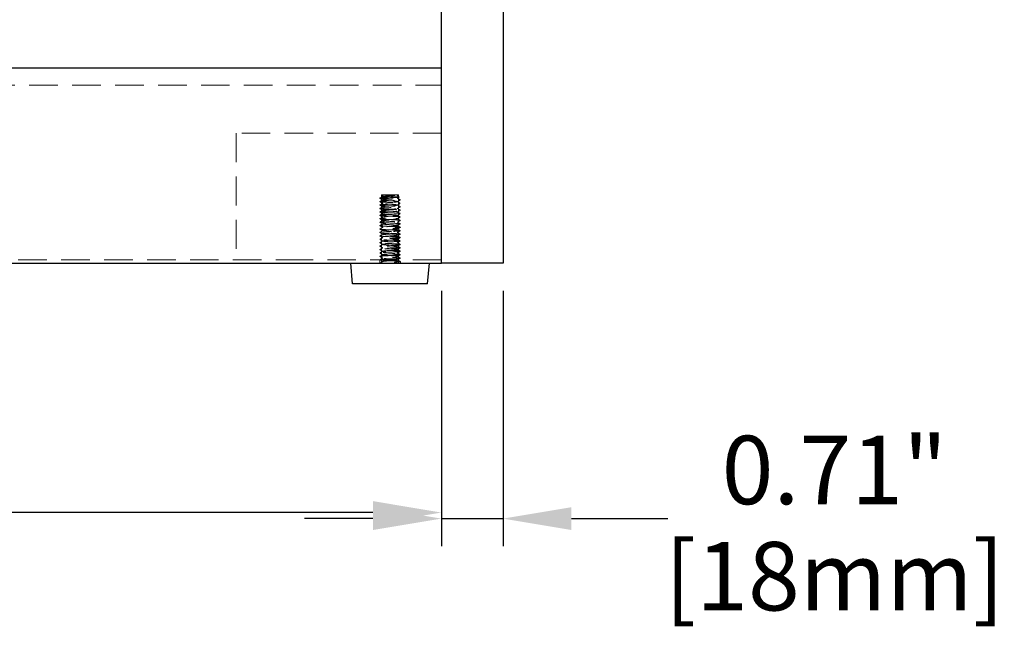
# Model space of a CAD drawing. Units: inches. Extents: x 31918 to 35049, y 55416 to 57635.
# Drawn here: x 32844 to 33132, y 55663 to 55840 of the extents above; entities that cross this region are included whole.
import ezdxf

# ---------------------------------------------------------------- set-up
doc = ezdxf.new("R2010")
doc.units = ezdxf.units.IN
doc.header["$LTSCALE"] = 5
doc.header["$MEASUREMENT"] = 0
doc.header["$PDMODE"] = 3
doc.linetypes.add('HIDDEN2', pattern=[4.7625, 3.175, -1.5875])
doc.layers.add('Net Dim', color=5, linetype='Continuous', lineweight=18)
doc.layers.add('Net Thay', color=7, linetype='Continuous', lineweight=25)
doc.layers.add('Net Hidden', color=7, linetype='HIDDEN2', lineweight=18, true_color=0x0080ff)
doc.styles.add('NDC_STD', font='arial.ttf')
doc.dimstyles.new('NDC_10 (in-mm)', dxfattribs={"dimscale": 8, "dimtxt": 2.5, "dimasz": 2.5, "dimexe": 1, "dimexo": 1, "dimgap": 0.5, "dimtad": 0, "dimlfac": 0.03937, "dimzin": 9, "dimdsep": 46, "dimtxsty": 'NDC_STD', "dimcen": 0, "dimclrt": 256, "dimadec": 0, "dimazin": 0, "dimtfac": 1, "dimtmove": 0, "dimatfit": 3, "dimfxl": 0, "dimfrac": 2, "dimtolj": 1, "dimtzin": 0, "dimarcsym": 0})

# ---------------------------------------------------------------- blocks, each defined once
blk = doc.blocks.new('*D57')
at = {"layer": 'Defpoints', "color": 0, "transparency": 16777216}
for p in [(32144.51, 55768.6), (32967.51, 55768.6), (32967.51, 55695.83)]:
    blk.add_point(p, dxfattribs=at)
at = {"layer": 'Net Dim', "color": 0, "lineweight": -2, "transparency": 16777216}
for p, q in [((32144.51, 55760.6), (32144.51, 55687.83)), ((32967.51, 55760.6), (32967.51, 55687.83)), ((32164.51, 55695.83), (32499.52, 55695.83)), ((32947.51, 55695.83), (32612.5, 55695.83))]:
    blk.add_line(p, q, dxfattribs=at)
at = {"layer": 'Net Dim', "color": 0, "transparency": 16777216}
for points in [[(32164.51, 55699.17), (32164.51, 55692.5), (32144.51, 55695.83)], [(32947.51, 55699.17), (32947.51, 55692.5), (32967.51, 55695.83)]]:
    blk.add_solid(points, dxfattribs=at)
at = {"layer": 'Net Dim', "transparency": 16777216, "char_height": 20, "attachment_point": 5, "style": 'NDC_STD'}
for s, insert in [('\\A1;32.4"', (32556.01, 55710.05)), ('\\A1;[823mm]', (32556.01, 55679.02))]:
    blk.add_mtext(s, dxfattribs=dict(at, insert=insert))
blk = doc.blocks.new('*D58')
at = {"layer": 'Defpoints', "color": 0, "transparency": 16777216}
for p in [(32967.51, 55768.6), (32985.51, 55768.6), (32985.51, 55694.06)]:
    blk.add_point(p, dxfattribs=at)
at = {"layer": 'Net Dim', "color": 0, "lineweight": -2, "transparency": 16777216}
for p, q in [((32967.51, 55760.6), (32967.51, 55686.06)), ((32985.51, 55760.6), (32985.51, 55686.06)), ((32947.51, 55694.06), (32927.51, 55694.06)), ((32967.51, 55694.06), (32985.51, 55694.06)), ((33005.51, 55694.06), (33033.66, 55694.06))]:
    blk.add_line(p, q, dxfattribs=at)
at = {"layer": 'Net Dim', "color": 0, "transparency": 16777216}
for points in [[(32947.51, 55697.4), (32947.51, 55690.73), (32967.51, 55694.06)], [(33005.51, 55697.4), (33005.51, 55690.73), (32985.51, 55694.06)]]:
    blk.add_solid(points, dxfattribs=at)
at = {"layer": 'Net Dim', "transparency": 16777216, "char_height": 20, "attachment_point": 5, "style": 'NDC_STD'}
for s, insert in [('\\A1;0.71"', (33082.38, 55708.27)), ('\\A1;[18mm]', (33082.38, 55677.24))]:
    blk.add_mtext(s, dxfattribs=dict(at, insert=insert))

msp = doc.modelspace()

# ---------------------------------------------------------------- linework, layer by layer
at = {"layer": 'Net Hidden', "ltscale": 0.526855}
msp.add_line((32144.51, 55820.651), (32967.51, 55820.651), dxfattribs=at)
at = {"layer": 'Net Hidden', "ltscale": 0.524934}
for p, q in [((32967.51, 55806.651), (32907.51, 55806.651)), ((32950.01, 55768.651), (32950.01, 55788.651)), ((32955.01, 55768.651), (32955.01, 55788.651)), ((32967.51, 55769.651), (32927.51, 55769.651))]:
    msp.add_line(p, q, dxfattribs=at)
at = {"layer": 'Net Hidden', "ltscale": 0.531933}
msp.add_line((32907.51, 55806.651), (32907.51, 55768.651), dxfattribs=at)
at = {"layer": 'Net Hidden', "ltscale": 0.54971}
msp.add_line((32955.01, 55788.651), (32950.01, 55788.651), dxfattribs=at)
at = {"layer": 'Net Hidden', "ltscale": 0.042692}
msp.add_line((32950.51, 55788.651), (32950.143, 55788.285), dxfattribs=at)
at = {"layer": 'Net Hidden', "ltscale": 0.07975}
msp.add_line((32954.51, 55788.651), (32955.193, 55787.968), dxfattribs=at)
at = {"layer": 'Net Hidden', "ltscale": 0.527062}
msp.add_line((32927.51, 55769.651), (32184.51, 55769.651), dxfattribs=at)
at = {"layer": 'Net Hidden', "ltscale": 0.082567}
for p, q in [((32950.376, 55769.151), (32949.51, 55769.651)), ((32949.51, 55768.651), (32949.51, 55769.651)), ((32949.51, 55768.651), (32950.376, 55769.151))]:
    msp.add_line(p, q, dxfattribs=at)
at = {"layer": 'Net Hidden', "ltscale": 0.041233}
msp.add_line((32955.51, 55768.651), (32955.51, 55769.151), dxfattribs=at)
at = {"layer": 'Net Hidden', "ltscale": 0.527683}
msp.add_open_spline([(32949.51, 55769.651), (32949.51, 55769.706), (32950.083, 55769.76), (32950.967, 55769.815), (32951.85, 55769.87), (32953.013, 55769.924), (32953.922, 55769.979), (32954.83, 55770.034), (32955.453, 55770.088), (32955.506, 55770.143), (32955.558, 55770.198), (32955.038, 55770.252), (32954.184, 55770.307), (32953.33, 55770.361), (32952.172, 55770.416), (32951.24, 55770.471), (32950.308, 55770.525), (32949.634, 55770.58), (32949.526, 55770.634), (32949.418, 55770.689), (32949.88, 55770.744), (32950.7, 55770.798), (32951.52, 55770.853), (32952.67, 55770.907), (32953.624, 55770.962), (32954.579, 55771.016), (32955.304, 55771.071), (32955.47, 55771.125), (32955.636, 55771.18), (32955.237, 55771.234), (32954.455, 55771.289), (32953.673, 55771.343), (32952.536, 55771.398), (32951.562, 55771.452), (32950.588, 55771.507), (32949.81, 55771.561), (32949.584, 55771.616), (32949.357, 55771.67), (32949.688, 55771.725), (32950.427, 55771.779), (32951.166, 55771.833), (32952.286, 55771.888), (32953.278, 55771.942), (32954.269, 55771.997), (32955.098, 55772.051), (32955.388, 55772.106), (32955.677, 55772.16), (32955.417, 55772.214), (32954.726, 55772.269), (32954.036, 55772.323), (32952.938, 55772.378), (32951.932, 55772.432), (32950.927, 55772.486), (32950.048, 55772.541), (32949.694, 55772.595), (32949.34, 55772.649), (32949.524, 55772.704), (32950.162, 55772.758), (32950.8, 55772.812), (32951.869, 55772.867), (32952.885, 55772.921), (32953.901, 55772.975), (32954.828, 55773.03), (32955.247, 55773.084), (32955.666, 55773.138), (32955.562, 55773.193), (32954.982, 55773.247), (32954.402, 55773.301), (32953.368, 55773.356), (32952.346, 55773.41), (32951.324, 55773.464), (32950.351, 55773.518), (32949.867, 55773.573), (32949.383, 55773.627), (32949.404, 55773.681), (32949.92, 55773.735), (32950.437, 55773.79), (32951.431, 55773.844), (32952.453, 55773.898), (32953.475, 55773.952), (32954.49, 55774.007), (32955.039, 55774.061), (32955.588, 55774.115), (32955.654, 55774.169), (32955.205, 55774.223), (32954.757, 55774.278), (32953.811, 55774.332), (32952.794, 55774.386), (32951.777, 55774.44), (32950.725, 55774.494), (32950.111, 55774.549), (32949.498, 55774.603), (32949.344, 55774.657), (32949.72, 55774.711), (32950.095, 55774.765), (32950.987, 55774.819), (32951.992, 55774.874), (32952.997, 55774.928), (32954.082, 55774.982), (32954.758, 55775.036), (32955.433, 55775.09), (32955.677, 55775.144), (32955.379, 55775.198), (32955.08, 55775.252), (32954.251, 55775.307), (32953.264, 55775.361), (32952.277, 55775.415), (32951.166, 55775.469), (32950.431, 55775.523), (32949.696, 55775.577), (32949.361, 55775.631), (32949.578, 55775.685), (32949.795, 55775.739), (32950.555, 55775.793), (32951.517, 55775.847), (32952.479, 55775.901), (32953.609, 55775.956), (32954.4, 55776.01), (32955.191, 55776.064), (32955.616, 55776.118), (32955.484, 55776.172), (32955.352, 55776.226), (32954.667, 55776.28), (32953.737, 55776.334), (32952.808, 55776.388), (32951.666, 55776.442), (32950.824, 55776.496), (32949.982, 55776.55), (32949.468, 55776.604), (32949.512, 55776.658), (32949.557, 55776.712), (32950.159, 55776.766), (32951.048, 55776.82), (32951.977, 55776.877), (32953.185, 55776.933), (32954.089, 55776.989), (32954.979, 55777.045), (32955.54, 55777.1), (32955.508, 55777.156), (32955.477, 55777.211), (32954.864, 55777.266), (32953.954, 55777.321), (32953.045, 55777.376), (32951.873, 55777.431), (32950.98, 55777.486), (32950.089, 55777.541), (32949.509, 55777.596), (32949.51, 55777.651), (32949.51, 55777.706), (32950.089, 55777.761), (32950.98, 55777.816), (32951.864, 55777.87), (32953.022, 55777.925), (32953.927, 55777.979), (32954.838, 55778.034), (32955.46, 55778.089), (32955.507, 55778.144), (32955.553, 55778.199), (32955.023, 55778.254), (32954.16, 55778.308), (32953.298, 55778.363), (32952.135, 55778.418), (32951.205, 55778.473), (32950.276, 55778.527), (32949.614, 55778.582), (32949.522, 55778.637), (32949.429, 55778.692), (32949.91, 55778.746), (32950.743, 55778.801), (32951.575, 55778.856), (32952.73, 55778.91), (32953.678, 55778.965), (32954.626, 55779.019), (32955.335, 55779.074), (32955.48, 55779.129), (32955.624, 55779.183), (32955.202, 55779.238), (32954.404, 55779.292), (32953.608, 55779.347), (32952.465, 55779.401), (32951.497, 55779.456), (32950.53, 55779.51), (32949.773, 55779.565), (32949.569, 55779.619), (32949.366, 55779.674), (32949.723, 55779.728), (32950.478, 55779.783), (32951.233, 55779.837), (32952.359, 55779.892), (32953.344, 55779.946), (32954.329, 55780), (32955.139, 55780.055), (32955.406, 55780.109), (32955.673, 55780.163), (32955.389, 55780.218), (32954.682, 55780.272), (32953.976, 55780.327), (32952.873, 55780.381), (32951.873, 55780.435), (32950.873, 55780.489), (32950.01, 55780.544), (32949.675, 55780.598), (32949.34, 55780.652), (32949.544, 55780.707), (32950.194, 55780.761), (32950.844, 55780.815), (32951.918, 55780.869), (32952.93, 55780.923), (32953.941, 55780.978), (32954.857, 55781.032), (32955.263, 55781.086), (32955.668, 55781.14), (32955.551, 55781.194), (32954.964, 55781.249), (32954.377, 55781.303), (32953.341, 55781.357), (32952.323, 55781.411), (32951.305, 55781.465), (32950.339, 55781.519), (32949.86, 55781.573), (32949.382, 55781.627), (32949.406, 55781.682), (32949.923, 55781.736), (32950.439, 55781.79), (32951.429, 55781.844), (32952.448, 55781.898), (32953.466, 55781.952), (32954.479, 55782.006), (32955.031, 55782.06), (32955.582, 55782.114), (32955.655, 55782.168), (32955.217, 55782.222), (32954.758, 55782.279), (32953.752, 55782.335), (32952.688, 55782.392), (32951.651, 55782.447), (32950.599, 55782.502), (32950.02, 55782.557), (32949.442, 55782.612), (32949.355, 55782.667), (32949.801, 55782.722), (32950.246, 55782.777), (32951.205, 55782.832), (32952.235, 55782.887), (32953.264, 55782.941), (32954.327, 55782.996), (32954.935, 55783.051), (32955.542, 55783.106), (32955.674, 55783.16), (32955.27, 55783.215), (32954.867, 55783.27), (32953.944, 55783.324), (32952.924, 55783.379), (32951.905, 55783.434), (32950.826, 55783.488), (32950.178, 55783.543), (32949.532, 55783.597), (32949.339, 55783.652), (32949.688, 55783.706), (32950.036, 55783.761), (32950.912, 55783.815), (32951.918, 55783.87), (32952.923, 55783.924), (32954.021, 55783.978), (32954.716, 55784.033), (32955.409, 55784.087), (32955.675, 55784.141), (32955.394, 55784.195), (32955.112, 55784.25), (32954.294, 55784.304), (32953.309, 55784.358), (32952.325, 55784.412), (32951.208, 55784.467), (32950.462, 55784.521), (32949.716, 55784.575), (32949.366, 55784.629), (32949.57, 55784.683), (32949.773, 55784.737), (32950.521, 55784.791), (32951.478, 55784.845), (32952.434, 55784.899), (32953.566, 55784.953), (32954.366, 55785.007), (32955.182, 55785.062), (32955.622, 55785.117), (32955.482, 55785.173), (32955.343, 55785.227), (32954.633, 55785.282), (32953.68, 55785.337), (32952.73, 55785.392), (32951.573, 55785.447), (32950.74, 55785.502), (32949.909, 55785.556), (32949.43, 55785.611), (32949.521, 55785.665), (32949.613, 55785.72), (32950.268, 55785.774), (32951.189, 55785.829), (32952.109, 55785.883), (32953.26, 55785.937), (32954.123, 55785.991), (32954.984, 55786.046), (32955.528, 55786.1), (32955.509, 55786.154), (32955.49, 55786.208), (32954.912, 55786.262), (32954.034, 55786.316), (32953.131, 55786.372), (32951.943, 55786.428), (32951.031, 55786.483), (32950.133, 55786.538), (32949.534, 55786.593), (32949.51, 55786.647), (32949.487, 55786.702), (32950.031, 55786.756), (32950.897, 55786.811), (32951.758, 55786.865), (32952.907, 55786.919), (32953.825, 55786.973), (32954.782, 55787.03), (32955.45, 55787.086), (32955.505, 55787.143), (32955.559, 55787.197), (32955.044, 55787.252), (32954.194, 55787.306), (32953.351, 55787.36), (32952.21, 55787.414), (32951.281, 55787.468), (32950.352, 55787.522), (32949.667, 55787.576), (32949.535, 55787.63), (32949.518, 55787.637), (32949.51, 55787.644), (32949.51, 55787.651)], degree=3, knots=[0, 0, 0, 0, 1.0306216, 1.0306216, 1.0306216, 2.06087, 2.06087, 2.06087, 3.090749, 3.090749, 3.090749, 4.1202624, 4.1202624, 4.1202624, 5.1494141, 5.1494141, 5.1494141, 6.1782078, 6.1782078, 6.1782078, 7.2066474, 7.2066474, 7.2066474, 8.2347365, 8.2347365, 8.2347365, 9.2624791, 9.2624791, 9.2624791, 10.2898787, 10.2898787, 10.2898787, 11.3169393, 11.3169393, 11.3169393, 12.3436643, 12.3436643, 12.3436643, 13.3700577, 13.3700577, 13.3700577, 14.396123, 14.396123, 14.396123, 15.421864, 15.421864, 15.421864, 16.4472843, 16.4472843, 16.4472843, 17.4723877, 17.4723877, 17.4723877, 18.4971776, 18.4971776, 18.4971776, 19.5216579, 19.5216579, 19.5216579, 20.5458321, 20.5458321, 20.5458321, 21.5697038, 21.5697038, 21.5697038, 22.5932766, 22.5932766, 22.5932766, 23.6165542, 23.6165542, 23.6165542, 24.6395401, 24.6395401, 24.6395401, 25.6622379, 25.6622379, 25.6622379, 26.6846511, 26.6846511, 26.6846511, 27.7067834, 27.7067834, 27.7067834, 28.7286382, 28.7286382, 28.7286382, 29.7502191, 29.7502191, 29.7502191, 30.7715296, 30.7715296, 30.7715296, 31.7925733, 31.7925733, 31.7925733, 32.8133536, 32.8133536, 32.8133536, 33.833874, 33.833874, 33.833874, 34.8541381, 34.8541381, 34.8541381, 35.8741493, 35.8741493, 35.8741493, 36.893911, 36.893911, 36.893911, 37.9134268, 37.9134268, 37.9134268, 38.9327001, 38.9327001, 38.9327001, 39.9517343, 39.9517343, 39.9517343, 40.9705328, 40.9705328, 40.9705328, 41.9899047, 41.9899047, 41.9899047, 43.0082421, 43.0082421, 43.0082421, 44.0263541, 44.0263541, 44.0263541, 45.0442442, 45.0442442, 45.0442442, 46.1075738, 46.1075738, 46.1075738, 47.1542888, 47.1542888, 47.1542888, 48.1923746, 48.1923746, 48.1923746, 49.2295733, 49.2295733, 49.2295733, 50.2659011, 50.2659011, 50.2659011, 51.3013745, 51.3013745, 51.3013745, 52.3285455, 52.3285455, 52.3285455, 53.3623641, 53.3623641, 53.3623641, 54.3953763, 54.3953763, 54.3953763, 55.4275977, 55.4275977, 55.4275977, 56.4590441, 56.4590441, 56.4590441, 57.489731, 57.489731, 57.489731, 58.5196738, 58.5196738, 58.5196738, 59.5488879, 59.5488879, 59.5488879, 60.5773884, 60.5773884, 60.5773884, 61.6051904, 61.6051904, 61.6051904, 62.6323091, 62.6323091, 62.6323091, 63.6587591, 63.6587591, 63.6587591, 64.6845555, 64.6845555, 64.6845555, 65.7097128, 65.7097128, 65.7097128, 66.7342457, 66.7342457, 66.7342457, 67.7581688, 67.7581688, 67.7581688, 68.7814964, 68.7814964, 68.7814964, 69.8042429, 69.8042429, 69.8042429, 70.8264226, 70.8264226, 70.8264226, 71.8480497, 71.8480497, 71.8480497, 72.8691382, 72.8691382, 72.8691382, 73.8897023, 73.8897023, 73.8897023, 74.9097559, 74.9097559, 74.9097559, 75.9293129, 75.9293129, 75.9293129, 76.948387, 76.948387, 76.948387, 77.9669922, 77.9669922, 77.9669922, 78.985142, 78.985142, 78.985142, 80.051148, 80.051148, 80.051148, 81.0893628, 81.0893628, 81.0893628, 82.1258141, 82.1258141, 82.1258141, 83.1605673, 83.1605673, 83.1605673, 84.1936866, 84.1936866, 84.1936866, 85.2252355, 85.2252355, 85.2252355, 86.255276, 86.255276, 86.255276, 87.2838698, 87.2838698, 87.2838698, 88.3110772, 88.3110772, 88.3110772, 89.336958, 89.336958, 89.336958, 90.3615712, 90.3615712, 90.3615712, 91.384975, 91.384975, 91.384975, 92.4072269, 92.4072269, 92.4072269, 93.4283837, 93.4283837, 93.4283837, 94.4485017, 94.4485017, 94.4485017, 95.4676365, 95.4676365, 95.4676365, 96.4858432, 96.4858432, 96.4858432, 97.5243645, 97.5243645, 97.5243645, 98.5593992, 98.5593992, 98.5593992, 99.5912056, 99.5912056, 99.5912056, 100.6200344, 100.6200344, 100.6200344, 101.6461287, 101.6461287, 101.6461287, 102.6697253, 102.6697253, 102.6697253, 103.6910553, 103.6910553, 103.6910553, 104.7103442, 104.7103442, 104.7103442, 105.7587181, 105.7587181, 105.7587181, 106.7909449, 106.7909449, 106.7909449, 107.817386, 107.817386, 107.817386, 108.8389964, 108.8389964, 108.8389964, 109.9035812, 109.9035812, 109.9035812, 110.9304429, 110.9304429, 110.9304429, 111.9483914, 111.9483914, 111.9483914, 112.967279, 112.967279, 112.967279, 113.0973355, 113.0973355, 113.0973355, 113.0973355], dxfattribs=at)
at = {"layer": 'Net Hidden', "ltscale": 0.633116}
msp.add_open_spline([(32953.931, 55788.517), (32953.754, 55788.467), (32953.532, 55788.42), (32953.014, 55788.323), (32952.72, 55788.275), (32952.094, 55788.178), (32951.767, 55788.13), (32951.124, 55788.033), (32950.816, 55787.985), (32950.263, 55787.888), (32950.027, 55787.84), (32949.671, 55787.744), (32949.556, 55787.697), (32949.51, 55787.651)], degree=3, knots=[0, 0, 0, 0, 0.08726089, 0.08726089, 0.17997701, 0.17997701, 0.27815676, 0.27815676, 0.38180652, 0.38180652, 0.49093111, 0.49093111, 0.60252673, 0.60252673, 0.60252673, 0.60252673], dxfattribs=at)
at = {"layer": 'Net Hidden', "ltscale": 0.514827}
msp.add_open_spline([(32949.51, 55787.651), (32949.523, 55787.664), (32949.611, 55787.677), (32949.928, 55787.703), (32950.151, 55787.716), (32950.704, 55787.743), (32951.026, 55787.756), (32951.726, 55787.782), (32952.097, 55787.795), (32952.837, 55787.821), (32953.2, 55787.834), (32953.869, 55787.86), (32954.17, 55787.873), (32954.671, 55787.9), (32954.868, 55787.913), (32955.132, 55787.939), (32955.198, 55787.952), (32955.191, 55787.978), (32955.12, 55787.991), (32954.853, 55788.018), (32954.66, 55788.031), (32954.178, 55788.057), (32953.895, 55788.07), (32953.277, 55788.096), (32952.949, 55788.109), (32952.29, 55788.135), (32951.966, 55788.148), (32951.366, 55788.175), (32951.094, 55788.188), (32950.639, 55788.214), (32950.459, 55788.227), (32950.212, 55788.253), (32950.146, 55788.266), (32950.137, 55788.292), (32950.192, 55788.305), (32950.415, 55788.332), (32950.579, 55788.345), (32950.992, 55788.371), (32951.237, 55788.384), (32951.774, 55788.41), (32952.061, 55788.423), (32952.637, 55788.449), (32952.922, 55788.462), (32953.328, 55788.483), (32953.461, 55788.489), (32953.71, 55788.503), (32953.826, 55788.51), (32953.931, 55788.517)], degree=3, knots=[0, 0, 0, 0, 0.1165148, 0.1165148, 0.2315287, 0.2315287, 0.3450413, 0.3450413, 0.4570524, 0.4570524, 0.5675615, 0.5675615, 0.6765682, 0.6765682, 0.7840721, 0.7840721, 0.8900728, 0.8900728, 0.99457, 0.99457, 1.0975631, 1.0975631, 1.1990518, 1.1990518, 1.2990358, 1.2990358, 1.3975145, 1.3975145, 1.4944875, 1.4944875, 1.5899544, 1.5899544, 1.6839148, 1.6839148, 1.7763683, 1.7763683, 1.8673143, 1.8673143, 1.9567525, 1.9567525, 2.0446824, 2.0446824, 2.1311035, 2.1311035, 2.1760932, 2.1760932, 2.220656, 2.220656, 2.220656, 2.220656], dxfattribs=at)
at = {"layer": 'Net Hidden', "ltscale": 0.083167}
for points, knots in [([(32950.393, 55787.131), (32950.321, 55787.173), (32950.248, 55787.215), (32949.958, 55787.384), (32949.74, 55787.51), (32949.522, 55787.637)], [0, 0, 0, 0, 0.02520795, 0.02520795, 0.10072653, 0.10072653, 0.10072653, 0.10072653]), ([(32949.522, 55786.666), (32949.595, 55786.708), (32949.668, 55786.75), (32949.958, 55786.919), (32950.176, 55787.045), (32950.393, 55787.172)], [0, 0, 0, 0, 0.02528438, 0.02528438, 0.10072653, 0.10072653, 0.10072653, 0.10072653]), ([(32950.393, 55786.131), (32950.321, 55786.173), (32950.248, 55786.215), (32949.958, 55786.384), (32949.74, 55786.51), (32949.522, 55786.637)], [0, 0, 0, 0, 0.02520795, 0.02520795, 0.10072653, 0.10072653, 0.10072653, 0.10072653]), ([(32949.522, 55785.666), (32949.595, 55785.708), (32949.668, 55785.75), (32949.958, 55785.919), (32950.176, 55786.045), (32950.393, 55786.172)], [0, 0, 0, 0, 0.02528438, 0.02528438, 0.10072653, 0.10072653, 0.10072653, 0.10072653]), ([(32950.393, 55785.131), (32950.321, 55785.173), (32950.248, 55785.215), (32949.958, 55785.384), (32949.74, 55785.51), (32949.522, 55785.637)], [0, 0, 0, 0, 0.02520795, 0.02520795, 0.10072653, 0.10072653, 0.10072653, 0.10072653]), ([(32949.522, 55784.666), (32949.595, 55784.708), (32949.668, 55784.75), (32949.958, 55784.919), (32950.176, 55785.045), (32950.393, 55785.172)], [0, 0, 0, 0, 0.02528438, 0.02528438, 0.10072653, 0.10072653, 0.10072653, 0.10072653]), ([(32950.393, 55784.131), (32950.321, 55784.173), (32950.248, 55784.215), (32949.958, 55784.384), (32949.74, 55784.51), (32949.522, 55784.637)], [0, 0, 0, 0, 0.02520795, 0.02520795, 0.10072653, 0.10072653, 0.10072653, 0.10072653]), ([(32955.497, 55787.137), (32955.424, 55787.094), (32955.351, 55787.052), (32955.061, 55786.883), (32954.843, 55786.757), (32954.626, 55786.631)], [0, 0, 0, 0, 0.02528438, 0.02528438, 0.10072653, 0.10072653, 0.10072653, 0.10072653]), ([(32954.626, 55786.672), (32954.699, 55786.629), (32954.771, 55786.587), (32955.061, 55786.418), (32955.279, 55786.292), (32955.497, 55786.166)], [0, 0, 0, 0, 0.02520795, 0.02520795, 0.10072653, 0.10072653, 0.10072653, 0.10072653]), ([(32955.497, 55786.137), (32955.424, 55786.094), (32955.351, 55786.052), (32955.061, 55785.883), (32954.843, 55785.757), (32954.626, 55785.631)], [0, 0, 0, 0, 0.02528438, 0.02528438, 0.10072653, 0.10072653, 0.10072653, 0.10072653]), ([(32954.626, 55785.672), (32954.699, 55785.629), (32954.771, 55785.587), (32955.061, 55785.418), (32955.279, 55785.292), (32955.497, 55785.166)], [0, 0, 0, 0, 0.02520795, 0.02520795, 0.10072653, 0.10072653, 0.10072653, 0.10072653]), ([(32955.497, 55785.137), (32955.424, 55785.094), (32955.351, 55785.052), (32955.061, 55784.883), (32954.843, 55784.757), (32954.626, 55784.631)], [0, 0, 0, 0, 0.02528438, 0.02528438, 0.10072653, 0.10072653, 0.10072653, 0.10072653]), ([(32954.626, 55784.672), (32954.699, 55784.629), (32954.771, 55784.587), (32955.061, 55784.418), (32955.279, 55784.292), (32955.497, 55784.166)], [0, 0, 0, 0, 0.02520795, 0.02520795, 0.10072653, 0.10072653, 0.10072653, 0.10072653]), ([(32949.522, 55783.666), (32949.595, 55783.708), (32949.668, 55783.75), (32949.958, 55783.919), (32950.176, 55784.045), (32950.393, 55784.172)], [0, 0, 0, 0, 0.02528438, 0.02528438, 0.10072653, 0.10072653, 0.10072653, 0.10072653]), ([(32950.393, 55783.131), (32950.321, 55783.173), (32950.248, 55783.215), (32949.958, 55783.384), (32949.74, 55783.51), (32949.522, 55783.637)], [0, 0, 0, 0, 0.02520795, 0.02520795, 0.10072653, 0.10072653, 0.10072653, 0.10072653]), ([(32949.522, 55782.666), (32949.595, 55782.708), (32949.668, 55782.75), (32949.958, 55782.919), (32950.176, 55783.045), (32950.393, 55783.172)], [0, 0, 0, 0, 0.02528438, 0.02528438, 0.10072653, 0.10072653, 0.10072653, 0.10072653]), ([(32950.393, 55782.131), (32950.321, 55782.173), (32950.248, 55782.215), (32949.958, 55782.384), (32949.74, 55782.51), (32949.522, 55782.637)], [0, 0, 0, 0, 0.02520795, 0.02520795, 0.10072653, 0.10072653, 0.10072653, 0.10072653]), ([(32949.522, 55781.666), (32949.595, 55781.708), (32949.668, 55781.75), (32949.958, 55781.919), (32950.176, 55782.045), (32950.393, 55782.172)], [0, 0, 0, 0, 0.02528438, 0.02528438, 0.10072653, 0.10072653, 0.10072653, 0.10072653]), ([(32950.393, 55781.131), (32950.321, 55781.173), (32950.248, 55781.215), (32949.958, 55781.384), (32949.74, 55781.51), (32949.522, 55781.637)], [0, 0, 0, 0, 0.02520795, 0.02520795, 0.10072653, 0.10072653, 0.10072653, 0.10072653]), ([(32955.497, 55784.137), (32955.424, 55784.094), (32955.351, 55784.052), (32955.061, 55783.883), (32954.843, 55783.757), (32954.626, 55783.631)], [0, 0, 0, 0, 0.02528438, 0.02528438, 0.10072653, 0.10072653, 0.10072653, 0.10072653]), ([(32954.626, 55783.672), (32954.699, 55783.629), (32954.771, 55783.587), (32955.061, 55783.418), (32955.279, 55783.292), (32955.497, 55783.166)], [0, 0, 0, 0, 0.02520795, 0.02520795, 0.10072653, 0.10072653, 0.10072653, 0.10072653]), ([(32955.497, 55783.137), (32955.424, 55783.094), (32955.351, 55783.052), (32955.061, 55782.883), (32954.843, 55782.757), (32954.626, 55782.631)], [0, 0, 0, 0, 0.02528438, 0.02528438, 0.10072653, 0.10072653, 0.10072653, 0.10072653]), ([(32954.626, 55782.672), (32954.699, 55782.629), (32954.771, 55782.587), (32955.061, 55782.418), (32955.279, 55782.292), (32955.497, 55782.166)], [0, 0, 0, 0, 0.02520795, 0.02520795, 0.10072653, 0.10072653, 0.10072653, 0.10072653]), ([(32955.497, 55782.137), (32955.424, 55782.094), (32955.351, 55782.052), (32955.061, 55781.883), (32954.843, 55781.757), (32954.626, 55781.631)], [0, 0, 0, 0, 0.02528438, 0.02528438, 0.10072653, 0.10072653, 0.10072653, 0.10072653]), ([(32954.626, 55781.672), (32954.699, 55781.629), (32954.771, 55781.587), (32955.061, 55781.418), (32955.279, 55781.292), (32955.497, 55781.166)], [0, 0, 0, 0, 0.02520795, 0.02520795, 0.10072653, 0.10072653, 0.10072653, 0.10072653]), ([(32949.522, 55780.666), (32949.595, 55780.708), (32949.668, 55780.75), (32949.958, 55780.919), (32950.176, 55781.045), (32950.393, 55781.172)], [0, 0, 0, 0, 0.02528438, 0.02528438, 0.10072653, 0.10072653, 0.10072653, 0.10072653]), ([(32950.393, 55780.131), (32950.321, 55780.173), (32950.248, 55780.215), (32949.958, 55780.384), (32949.74, 55780.51), (32949.522, 55780.637)], [0, 0, 0, 0, 0.02520795, 0.02520795, 0.10072653, 0.10072653, 0.10072653, 0.10072653]), ([(32949.522, 55779.666), (32949.595, 55779.708), (32949.668, 55779.75), (32949.958, 55779.919), (32950.176, 55780.045), (32950.393, 55780.172)], [0, 0, 0, 0, 0.02528438, 0.02528438, 0.10072653, 0.10072653, 0.10072653, 0.10072653]), ([(32950.393, 55779.131), (32950.321, 55779.173), (32950.248, 55779.215), (32949.958, 55779.384), (32949.74, 55779.51), (32949.522, 55779.637)], [0, 0, 0, 0, 0.02520795, 0.02520795, 0.10072653, 0.10072653, 0.10072653, 0.10072653]), ([(32949.522, 55778.666), (32949.595, 55778.708), (32949.668, 55778.75), (32949.958, 55778.919), (32950.176, 55779.045), (32950.393, 55779.172)], [0, 0, 0, 0, 0.02528438, 0.02528438, 0.10072653, 0.10072653, 0.10072653, 0.10072653]), ([(32950.393, 55778.131), (32950.321, 55778.173), (32950.248, 55778.215), (32949.958, 55778.384), (32949.74, 55778.51), (32949.522, 55778.637)], [0, 0, 0, 0, 0.02520795, 0.02520795, 0.10072653, 0.10072653, 0.10072653, 0.10072653]), ([(32955.497, 55781.137), (32955.424, 55781.094), (32955.351, 55781.052), (32955.061, 55780.883), (32954.843, 55780.757), (32954.626, 55780.631)], [0, 0, 0, 0, 0.02528438, 0.02528438, 0.10072653, 0.10072653, 0.10072653, 0.10072653]), ([(32954.626, 55780.672), (32954.699, 55780.629), (32954.771, 55780.587), (32955.061, 55780.418), (32955.279, 55780.292), (32955.497, 55780.166)], [0, 0, 0, 0, 0.02520795, 0.02520795, 0.10072653, 0.10072653, 0.10072653, 0.10072653]), ([(32955.497, 55780.137), (32955.424, 55780.094), (32955.351, 55780.052), (32955.061, 55779.883), (32954.843, 55779.757), (32954.626, 55779.631)], [0, 0, 0, 0, 0.02528438, 0.02528438, 0.10072653, 0.10072653, 0.10072653, 0.10072653]), ([(32954.626, 55779.672), (32954.699, 55779.629), (32954.771, 55779.587), (32955.061, 55779.418), (32955.279, 55779.292), (32955.497, 55779.166)], [0, 0, 0, 0, 0.02520795, 0.02520795, 0.10072653, 0.10072653, 0.10072653, 0.10072653]), ([(32955.497, 55779.137), (32955.424, 55779.094), (32955.351, 55779.052), (32955.061, 55778.883), (32954.843, 55778.757), (32954.626, 55778.631)], [0, 0, 0, 0, 0.02528438, 0.02528438, 0.10072653, 0.10072653, 0.10072653, 0.10072653]), ([(32954.626, 55778.672), (32954.699, 55778.629), (32954.771, 55778.587), (32955.061, 55778.418), (32955.279, 55778.292), (32955.497, 55778.166)], [0, 0, 0, 0, 0.02520795, 0.02520795, 0.10072653, 0.10072653, 0.10072653, 0.10072653]), ([(32949.522, 55777.666), (32949.595, 55777.708), (32949.668, 55777.75), (32949.958, 55777.919), (32950.176, 55778.045), (32950.393, 55778.172)], [0, 0, 0, 0, 0.02528438, 0.02528438, 0.10072653, 0.10072653, 0.10072653, 0.10072653]), ([(32950.393, 55777.131), (32950.321, 55777.173), (32950.248, 55777.215), (32949.958, 55777.384), (32949.74, 55777.51), (32949.522, 55777.637)], [0, 0, 0, 0, 0.02520795, 0.02520795, 0.10072653, 0.10072653, 0.10072653, 0.10072653]), ([(32949.522, 55776.666), (32949.595, 55776.708), (32949.668, 55776.75), (32949.958, 55776.919), (32950.176, 55777.045), (32950.393, 55777.172)], [0, 0, 0, 0, 0.02528438, 0.02528438, 0.10072653, 0.10072653, 0.10072653, 0.10072653]), ([(32950.393, 55776.131), (32950.321, 55776.173), (32950.248, 55776.215), (32949.958, 55776.384), (32949.74, 55776.51), (32949.522, 55776.637)], [0, 0, 0, 0, 0.02520795, 0.02520795, 0.10072653, 0.10072653, 0.10072653, 0.10072653]), ([(32949.522, 55775.666), (32949.595, 55775.708), (32949.668, 55775.75), (32949.958, 55775.919), (32950.176, 55776.045), (32950.393, 55776.172)], [0, 0, 0, 0, 0.02528438, 0.02528438, 0.10072653, 0.10072653, 0.10072653, 0.10072653]), ([(32955.497, 55778.137), (32955.424, 55778.094), (32955.351, 55778.052), (32955.061, 55777.883), (32954.843, 55777.757), (32954.626, 55777.631)], [0, 0, 0, 0, 0.02528438, 0.02528438, 0.10072653, 0.10072653, 0.10072653, 0.10072653]), ([(32954.626, 55777.672), (32954.699, 55777.629), (32954.771, 55777.587), (32955.061, 55777.418), (32955.279, 55777.292), (32955.497, 55777.166)], [0, 0, 0, 0, 0.02520795, 0.02520795, 0.10072653, 0.10072653, 0.10072653, 0.10072653]), ([(32955.497, 55777.137), (32955.424, 55777.094), (32955.351, 55777.052), (32955.061, 55776.883), (32954.843, 55776.757), (32954.626, 55776.631)], [0, 0, 0, 0, 0.02528438, 0.02528438, 0.10072653, 0.10072653, 0.10072653, 0.10072653]), ([(32954.626, 55776.672), (32954.699, 55776.629), (32954.771, 55776.587), (32955.061, 55776.418), (32955.279, 55776.292), (32955.497, 55776.166)], [0, 0, 0, 0, 0.02520795, 0.02520795, 0.10072653, 0.10072653, 0.10072653, 0.10072653]), ([(32955.497, 55776.137), (32955.424, 55776.094), (32955.351, 55776.052), (32955.061, 55775.883), (32954.843, 55775.757), (32954.626, 55775.631)], [0, 0, 0, 0, 0.02528438, 0.02528438, 0.10072653, 0.10072653, 0.10072653, 0.10072653]), ([(32950.393, 55775.131), (32950.321, 55775.173), (32950.248, 55775.215), (32949.958, 55775.384), (32949.74, 55775.51), (32949.522, 55775.637)], [0, 0, 0, 0, 0.02520795, 0.02520795, 0.10072653, 0.10072653, 0.10072653, 0.10072653]), ([(32949.522, 55774.666), (32949.595, 55774.708), (32949.668, 55774.75), (32949.958, 55774.919), (32950.176, 55775.045), (32950.393, 55775.172)], [0, 0, 0, 0, 0.02528438, 0.02528438, 0.10072653, 0.10072653, 0.10072653, 0.10072653]), ([(32950.393, 55774.131), (32950.321, 55774.173), (32950.248, 55774.215), (32949.958, 55774.384), (32949.74, 55774.51), (32949.522, 55774.637)], [0, 0, 0, 0, 0.02520795, 0.02520795, 0.10072653, 0.10072653, 0.10072653, 0.10072653]), ([(32949.522, 55773.666), (32949.595, 55773.708), (32949.668, 55773.75), (32949.958, 55773.919), (32950.176, 55774.045), (32950.393, 55774.172)], [0, 0, 0, 0, 0.02528438, 0.02528438, 0.10072653, 0.10072653, 0.10072653, 0.10072653]), ([(32950.393, 55773.131), (32950.321, 55773.173), (32950.248, 55773.215), (32949.958, 55773.384), (32949.74, 55773.51), (32949.522, 55773.637)], [0, 0, 0, 0, 0.02520795, 0.02520795, 0.10072653, 0.10072653, 0.10072653, 0.10072653]), ([(32949.522, 55772.666), (32949.595, 55772.708), (32949.668, 55772.75), (32949.958, 55772.919), (32950.176, 55773.045), (32950.393, 55773.172)], [0, 0, 0, 0, 0.02528438, 0.02528438, 0.10072653, 0.10072653, 0.10072653, 0.10072653]), ([(32954.626, 55775.672), (32954.699, 55775.629), (32954.771, 55775.587), (32955.061, 55775.418), (32955.279, 55775.292), (32955.497, 55775.166)], [0, 0, 0, 0, 0.02520795, 0.02520795, 0.10072653, 0.10072653, 0.10072653, 0.10072653]), ([(32955.497, 55775.137), (32955.424, 55775.094), (32955.351, 55775.052), (32955.061, 55774.883), (32954.843, 55774.757), (32954.626, 55774.631)], [0, 0, 0, 0, 0.02528438, 0.02528438, 0.10072653, 0.10072653, 0.10072653, 0.10072653]), ([(32954.626, 55774.672), (32954.699, 55774.629), (32954.771, 55774.587), (32955.061, 55774.418), (32955.279, 55774.292), (32955.497, 55774.166)], [0, 0, 0, 0, 0.02520795, 0.02520795, 0.10072653, 0.10072653, 0.10072653, 0.10072653]), ([(32955.497, 55774.137), (32955.424, 55774.094), (32955.351, 55774.052), (32955.061, 55773.883), (32954.843, 55773.757), (32954.626, 55773.631)], [0, 0, 0, 0, 0.02528438, 0.02528438, 0.10072653, 0.10072653, 0.10072653, 0.10072653]), ([(32954.626, 55773.672), (32954.699, 55773.629), (32954.771, 55773.587), (32955.061, 55773.418), (32955.279, 55773.292), (32955.497, 55773.166)], [0, 0, 0, 0, 0.02520795, 0.02520795, 0.10072653, 0.10072653, 0.10072653, 0.10072653]), ([(32955.497, 55773.137), (32955.424, 55773.094), (32955.351, 55773.052), (32955.061, 55772.883), (32954.843, 55772.757), (32954.626, 55772.631)], [0, 0, 0, 0, 0.02528438, 0.02528438, 0.10072653, 0.10072653, 0.10072653, 0.10072653]), ([(32950.393, 55772.131), (32950.321, 55772.173), (32950.248, 55772.215), (32949.958, 55772.384), (32949.74, 55772.51), (32949.522, 55772.637)], [0, 0, 0, 0, 0.02520795, 0.02520795, 0.10072653, 0.10072653, 0.10072653, 0.10072653]), ([(32949.522, 55771.666), (32949.595, 55771.708), (32949.668, 55771.75), (32949.958, 55771.919), (32950.176, 55772.045), (32950.393, 55772.172)], [0, 0, 0, 0, 0.02528438, 0.02528438, 0.10072653, 0.10072653, 0.10072653, 0.10072653]), ([(32950.393, 55771.131), (32950.321, 55771.173), (32950.248, 55771.215), (32949.958, 55771.384), (32949.74, 55771.51), (32949.522, 55771.637)], [0, 0, 0, 0, 0.02520795, 0.02520795, 0.10072653, 0.10072653, 0.10072653, 0.10072653]), ([(32949.522, 55770.666), (32949.595, 55770.708), (32949.668, 55770.75), (32949.958, 55770.919), (32950.176, 55771.045), (32950.393, 55771.172)], [0, 0, 0, 0, 0.02528438, 0.02528438, 0.10072653, 0.10072653, 0.10072653, 0.10072653]), ([(32949.522, 55769.666), (32949.595, 55769.708), (32949.668, 55769.75), (32949.958, 55769.919), (32950.176, 55770.045), (32950.393, 55770.172)], [0, 0, 0, 0, 0.02528438, 0.02528438, 0.10072653, 0.10072653, 0.10072653, 0.10072653]), ([(32954.626, 55772.672), (32954.699, 55772.629), (32954.771, 55772.587), (32955.061, 55772.418), (32955.279, 55772.292), (32955.497, 55772.166)], [0, 0, 0, 0, 0.02520795, 0.02520795, 0.10072653, 0.10072653, 0.10072653, 0.10072653]), ([(32955.497, 55772.137), (32955.424, 55772.094), (32955.351, 55772.052), (32955.061, 55771.883), (32954.843, 55771.757), (32954.626, 55771.631)], [0, 0, 0, 0, 0.02528438, 0.02528438, 0.10072653, 0.10072653, 0.10072653, 0.10072653]), ([(32954.626, 55771.672), (32954.699, 55771.629), (32954.771, 55771.587), (32955.061, 55771.418), (32955.279, 55771.292), (32955.497, 55771.166)], [0, 0, 0, 0, 0.02520795, 0.02520795, 0.10072653, 0.10072653, 0.10072653, 0.10072653]), ([(32955.497, 55771.137), (32955.424, 55771.094), (32955.351, 55771.052), (32955.061, 55770.883), (32954.843, 55770.757), (32954.626, 55770.631)], [0, 0, 0, 0, 0.02528438, 0.02528438, 0.10072653, 0.10072653, 0.10072653, 0.10072653]), ([(32954.626, 55770.672), (32954.699, 55770.629), (32954.771, 55770.587), (32955.061, 55770.418), (32955.279, 55770.292), (32955.497, 55770.166)], [0, 0, 0, 0, 0.02520795, 0.02520795, 0.10072653, 0.10072653, 0.10072653, 0.10072653]), ([(32955.497, 55770.137), (32955.424, 55770.094), (32955.351, 55770.052), (32955.061, 55769.883), (32954.843, 55769.757), (32954.626, 55769.631)], [0, 0, 0, 0, 0.02528438, 0.02528438, 0.10072653, 0.10072653, 0.10072653, 0.10072653]), ([(32954.626, 55769.672), (32954.699, 55769.629), (32954.771, 55769.587), (32955.061, 55769.418), (32955.279, 55769.292), (32955.497, 55769.166)], [0, 0, 0, 0, 0.02520795, 0.02520795, 0.10072653, 0.10072653, 0.10072653, 0.10072653])]:
    msp.add_open_spline(points, degree=3, knots=knots, dxfattribs=at)
at = {"layer": 'Net Hidden', "ltscale": 0.079818}
msp.add_open_spline([(32949.557, 55787.686), (32949.836, 55787.848), (32950.115, 55788.009), (32950.393, 55788.172)], degree=3, dxfattribs=at)
at = {"layer": 'Net Hidden', "ltscale": 0.023374}
msp.add_open_spline([(32950.393, 55788.131), (32950.311, 55788.178), (32950.229, 55788.226), (32950.148, 55788.273)], degree=3, dxfattribs=at)
at = {"layer": 'Net Hidden', "ltscale": 0.524624}
msp.add_open_spline([(32950.376, 55769.151), (32950.376, 55769.211), (32950.868, 55769.271), (32951.591, 55769.33), (32952.313, 55769.39), (32953.23, 55769.45), (32953.852, 55769.509), (32954.474, 55769.569), (32954.771, 55769.629), (32954.585, 55769.688), (32954.4, 55769.748), (32953.741, 55769.808), (32952.959, 55769.867), (32952.177, 55769.927), (32951.312, 55769.987), (32950.822, 55770.046), (32950.333, 55770.106), (32950.244, 55770.165), (32950.601, 55770.225), (32950.959, 55770.285), (32951.746, 55770.344), (32952.545, 55770.404), (32953.343, 55770.463), (32954.114, 55770.523), (32954.448, 55770.582), (32954.782, 55770.642), (32954.663, 55770.701), (32954.155, 55770.761), (32953.647, 55770.82), (32952.775, 55770.88), (32952, 55770.939), (32951.225, 55770.999), (32950.587, 55771.058), (32950.422, 55771.118), (32950.257, 55771.177), (32950.573, 55771.237), (32951.204, 55771.296), (32951.834, 55771.356), (32952.747, 55771.415), (32953.46, 55771.475), (32954.174, 55771.534), (32954.652, 55771.593), (32954.643, 55771.653), (32954.635, 55771.712), (32954.139, 55771.772), (32953.419, 55771.831), (32952.699, 55771.89), (32951.789, 55771.95), (32951.17, 55772.009), (32950.55, 55772.068), (32950.251, 55772.128), (32950.43, 55772.187), (32950.609, 55772.246), (32951.256, 55772.306), (32952.032, 55772.365), (32952.807, 55772.424), (32953.671, 55772.484), (32954.17, 55772.543), (32954.67, 55772.602), (32954.779, 55772.662), (32954.441, 55772.721), (32954.104, 55772.78), (32953.336, 55772.839), (32952.542, 55772.899), (32951.747, 55772.958), (32950.965, 55773.017), (32950.606, 55773.076), (32950.247, 55773.136), (32950.328, 55773.195), (32950.807, 55773.254), (32951.286, 55773.313), (32952.138, 55773.373), (32952.918, 55773.432), (32953.697, 55773.491), (32954.364, 55773.55), (32954.57, 55773.609), (32954.776, 55773.668), (32954.511, 55773.728), (32953.914, 55773.787), (32953.317, 55773.846), (32952.417, 55773.905), (32951.685, 55773.964), (32950.954, 55774.023), (32950.427, 55774.082), (32950.379, 55774.142), (32950.332, 55774.201), (32950.767, 55774.26), (32951.456, 55774.319), (32952.145, 55774.378), (32953.055, 55774.437), (32953.71, 55774.496), (32954.365, 55774.555), (32954.733, 55774.614), (32954.623, 55774.673), (32954.512, 55774.732), (32953.928, 55774.792), (32953.176, 55774.851), (32952.424, 55774.91), (32951.54, 55774.969), (32950.986, 55775.028), (32950.432, 55775.087), (32950.234, 55775.146), (32950.496, 55775.205), (32950.757, 55775.264), (32951.466, 55775.323), (32952.251, 55775.382), (32953.036, 55775.441), (32953.86, 55775.5), (32954.294, 55775.559), (32954.728, 55775.618), (32954.75, 55775.677), (32954.35, 55775.736), (32953.949, 55775.795), (32953.145, 55775.854), (32952.357, 55775.912), (32951.569, 55775.971), (32950.834, 55776.03), (32950.534, 55776.089), (32950.235, 55776.148), (32950.386, 55776.207), (32950.908, 55776.266), (32951.431, 55776.325), (32952.299, 55776.384), (32953.062, 55776.443), (32953.825, 55776.502), (32954.445, 55776.561), (32954.601, 55776.619), (32954.757, 55776.678), (32954.443, 55776.737), (32953.823, 55776.796), (32953.178, 55776.857), (32952.233, 55776.918), (32951.51, 55776.979), (32950.795, 55777.039), (32950.335, 55777.099), (32950.379, 55777.16), (32950.422, 55777.22), (32950.965, 55777.28), (32951.715, 55777.34), (32952.464, 55777.401), (32953.38, 55777.461), (32953.969, 55777.521), (32954.557, 55777.581), (32954.788, 55777.641), (32954.538, 55777.701), (32954.288, 55777.761), (32953.57, 55777.821), (32952.771, 55777.882), (32951.972, 55777.942), (32951.133, 55778.002), (32950.704, 55778.062), (32950.276, 55778.122), (32950.278, 55778.182), (32950.71, 55778.241), (32951.142, 55778.301), (32951.981, 55778.361), (32952.778, 55778.421), (32953.574, 55778.481), (32954.287, 55778.541), (32954.537, 55778.601), (32954.787, 55778.66), (32954.561, 55778.72), (32953.98, 55778.78), (32953.4, 55778.84), (32952.495, 55778.9), (32951.747, 55778.959), (32950.999, 55779.019), (32950.446, 55779.079), (32950.382, 55779.138), (32950.318, 55779.198), (32950.745, 55779.258), (32951.437, 55779.317), (32952.127, 55779.377), (32953.047, 55779.436), (32953.708, 55779.496), (32954.369, 55779.556), (32954.738, 55779.615), (32954.62, 55779.675), (32954.502, 55779.734), (32953.905, 55779.794), (32953.143, 55779.853), (32952.382, 55779.913), (32951.494, 55779.972), (32950.95, 55780.031), (32950.406, 55780.091), (32950.232, 55780.15), (32950.519, 55780.21), (32950.805, 55780.269), (32951.538, 55780.328), (32952.331, 55780.388), (32953.124, 55780.447), (32953.938, 55780.506), (32954.344, 55780.566), (32954.75, 55780.625), (32954.73, 55780.684), (32954.293, 55780.744), (32953.857, 55780.803), (32953.027, 55780.862), (32952.24, 55780.921), (32951.452, 55780.98), (32950.745, 55781.04), (32950.489, 55781.099), (32950.234, 55781.158), (32950.441, 55781.217), (32951.003, 55781.276), (32951.564, 55781.335), (32952.452, 55781.395), (32953.202, 55781.454), (32953.951, 55781.513), (32954.526, 55781.572), (32954.626, 55781.631), (32954.726, 55781.69), (32954.347, 55781.749), (32953.687, 55781.808), (32953.027, 55781.867), (32952.118, 55781.926), (32951.434, 55781.985), (32950.751, 55782.044), (32950.326, 55782.103), (32950.381, 55782.162), (32950.435, 55782.221), (32950.966, 55782.28), (32951.697, 55782.339), (32952.427, 55782.398), (32953.322, 55782.457), (32953.916, 55782.516), (32954.51, 55782.575), (32954.775, 55782.633), (32954.572, 55782.692), (32954.364, 55782.753), (32953.669, 55782.814), (32952.867, 55782.874), (32952.071, 55782.935), (32951.211, 55782.995), (32950.753, 55783.055), (32950.295, 55783.115), (32950.261, 55783.175), (32950.667, 55783.235), (32951.074, 55783.295), (32951.898, 55783.355), (32952.7, 55783.415), (32953.499, 55783.475), (32954.234, 55783.535), (32954.512, 55783.595), (32954.79, 55783.655), (32954.595, 55783.715), (32954.031, 55783.775), (32953.47, 55783.834), (32952.573, 55783.894), (32951.816, 55783.954), (32951.061, 55784.013), (32950.483, 55784.073), (32950.39, 55784.132), (32950.297, 55784.192), (32950.691, 55784.251), (32951.364, 55784.311), (32952.036, 55784.37), (32952.952, 55784.43), (32953.63, 55784.489), (32954.307, 55784.548), (32954.712, 55784.608), (32954.633, 55784.667), (32954.554, 55784.726), (32953.995, 55784.785), (32953.251, 55784.845), (32952.507, 55784.904), (32951.614, 55784.963), (32951.039, 55785.022), (32950.465, 55785.081), (32950.236, 55785.14), (32950.473, 55785.199), (32950.708, 55785.258), (32951.396, 55785.317), (32952.178, 55785.376), (32952.958, 55785.435), (32953.795, 55785.494), (32954.251, 55785.553), (32954.73, 55785.615), (32954.762, 55785.677), (32954.331, 55785.738), (32953.911, 55785.798), (32953.074, 55785.859), (32952.272, 55785.919), (32951.474, 55785.979), (32950.751, 55786.039), (32950.49, 55786.099), (32950.231, 55786.158), (32950.444, 55786.218), (32951.017, 55786.278), (32951.587, 55786.337), (32952.485, 55786.397), (32953.236, 55786.456), (32953.984, 55786.516), (32954.548, 55786.575), (32954.632, 55786.634), (32954.715, 55786.694), (32954.316, 55786.753), (32953.643, 55786.812), (32952.973, 55786.871), (32952.063, 55786.93), (32951.389, 55786.989), (32950.717, 55787.048), (32950.312, 55787.107), (32950.385, 55787.166), (32950.459, 55787.226), (32951.027, 55787.286), (32951.785, 55787.346), (32952.537, 55787.406), (32953.437, 55787.465), (32954.007, 55787.525), (32954.573, 55787.584), (32954.785, 55787.643), (32954.532, 55787.703), (32954.28, 55787.762), (32953.58, 55787.821), (32952.797, 55787.88), (32952.001, 55787.94), (32951.159, 55787.999), (32950.721, 55788.059), (32950.289, 55788.118), (32950.271, 55788.178), (32950.677, 55788.237), (32951.085, 55788.296), (32951.904, 55788.356), (32952.699, 55788.415), (32953.153, 55788.449), (32953.591, 55788.483), (32953.931, 55788.517)], degree=3, knots=[0, 0, 0, 0, 1.1257734, 1.1257734, 1.1257734, 2.251066, 2.251066, 2.251066, 3.3758829, 3.3758829, 3.3758829, 4.5002292, 4.5002292, 4.5002292, 5.6241099, 5.6241099, 5.6241099, 6.7475301, 6.7475301, 6.7475301, 7.8704949, 7.8704949, 7.8704949, 8.9930091, 8.9930091, 8.9930091, 10.1150779, 10.1150779, 10.1150779, 11.2367062, 11.2367062, 11.2367062, 12.3578989, 12.3578989, 12.3578989, 13.4786609, 13.4786609, 13.4786609, 14.5989973, 14.5989973, 14.5989973, 15.7189128, 15.7189128, 15.7189128, 16.8384123, 16.8384123, 16.8384123, 17.9575008, 17.9575008, 17.9575008, 19.0761829, 19.0761829, 19.0761829, 20.1944636, 20.1944636, 20.1944636, 21.3123477, 21.3123477, 21.3123477, 22.4298399, 22.4298399, 22.4298399, 23.546945, 23.546945, 23.546945, 24.6636677, 24.6636677, 24.6636677, 25.7800128, 25.7800128, 25.7800128, 26.8959851, 26.8959851, 26.8959851, 28.0115891, 28.0115891, 28.0115891, 29.1268297, 29.1268297, 29.1268297, 30.2417114, 30.2417114, 30.2417114, 31.3562389, 31.3562389, 31.3562389, 32.4704169, 32.4704169, 32.4704169, 33.58425, 33.58425, 33.58425, 34.6977428, 34.6977428, 34.6977428, 35.8108999, 35.8108999, 35.8108999, 36.9237259, 36.9237259, 36.9237259, 38.0362253, 38.0362253, 38.0362253, 39.1484028, 39.1484028, 39.1484028, 40.2602628, 40.2602628, 40.2602628, 41.3718099, 41.3718099, 41.3718099, 42.4830485, 42.4830485, 42.4830485, 43.5939833, 43.5939833, 43.5939833, 44.7046187, 44.7046187, 44.7046187, 45.8149592, 45.8149592, 45.8149592, 46.9250091, 46.9250091, 46.9250091, 48.0315909, 48.0315909, 48.0315909, 49.1823524, 49.1823524, 49.1823524, 50.3192118, 50.3192118, 50.3192118, 51.4548936, 51.4548936, 51.4548936, 52.5894201, 52.5894201, 52.5894201, 53.7228137, 53.7228137, 53.7228137, 54.8550961, 54.8550961, 54.8550961, 55.9862893, 55.9862893, 55.9862893, 57.1164146, 57.1164146, 57.1164146, 58.2454936, 58.2454936, 58.2454936, 59.3735473, 59.3735473, 59.3735473, 60.5005966, 60.5005966, 60.5005966, 61.6266625, 61.6266625, 61.6266625, 62.7517655, 62.7517655, 62.7517655, 63.8759259, 63.8759259, 63.8759259, 64.9991642, 64.9991642, 64.9991642, 66.1215003, 66.1215003, 66.1215003, 67.2429541, 67.2429541, 67.2429541, 68.3635456, 68.3635456, 68.3635456, 69.4832942, 69.4832942, 69.4832942, 70.6022195, 70.6022195, 70.6022195, 71.7203408, 71.7203408, 71.7203408, 72.8376772, 72.8376772, 72.8376772, 73.9542479, 73.9542479, 73.9542479, 75.0700717, 75.0700717, 75.0700717, 76.1851675, 76.1851675, 76.1851675, 77.2995539, 77.2995539, 77.2995539, 78.4132495, 78.4132495, 78.4132495, 79.5262726, 79.5262726, 79.5262726, 80.6386417, 80.6386417, 80.6386417, 81.7503749, 81.7503749, 81.7503749, 82.8614904, 82.8614904, 82.8614904, 83.9720061, 83.9720061, 83.9720061, 85.08194, 85.08194, 85.08194, 86.2256395, 86.2256395, 86.2256395, 87.3608593, 87.3608593, 87.3608593, 88.4938072, 88.4938072, 88.4938072, 89.6245711, 89.6245711, 89.6245711, 90.7532368, 90.7532368, 90.7532368, 91.8832584, 91.8832584, 91.8832584, 93.007974, 93.007974, 93.007974, 94.1308407, 94.1308407, 94.1308407, 95.2519386, 95.2519386, 95.2519386, 96.3713468, 96.3713468, 96.3713468, 97.4891428, 97.4891428, 97.4891428, 98.6054034, 98.6054034, 98.6054034, 99.7202041, 99.7202041, 99.7202041, 100.8336194, 100.8336194, 100.8336194, 101.945723, 101.945723, 101.945723, 103.0565876, 103.0565876, 103.0565876, 104.2205713, 104.2205713, 104.2205713, 105.3547096, 105.3547096, 105.3547096, 106.4844701, 106.4844701, 106.4844701, 107.6101949, 107.6101949, 107.6101949, 108.7322138, 108.7322138, 108.7322138, 109.8508462, 109.8508462, 109.8508462, 110.9664016, 110.9664016, 110.9664016, 112.079181, 112.079181, 112.079181, 113.1894776, 113.1894776, 113.1894776, 114.3217302, 114.3217302, 114.3217302, 115.4458411, 115.4458411, 115.4458411, 116.5631193, 116.5631193, 116.5631193, 117.674794, 117.674794, 117.674794, 118.8034388, 118.8034388, 118.8034388, 119.9181633, 119.9181633, 119.9181633, 121.040268, 121.040268, 121.040268, 121.6803263, 121.6803263, 121.6803263, 121.6803263], dxfattribs=at)
at = {"layer": 'Net Hidden', "ltscale": 0.053722}
msp.add_open_spline([(32955.189, 55787.958), (32955.001, 55787.849), (32954.813, 55787.74), (32954.626, 55787.631)], degree=3, dxfattribs=at)
at = {"layer": 'Net Hidden', "ltscale": 0.083167}
for points in [[(32954.626, 55787.672), (32954.916, 55787.503), (32955.206, 55787.334), (32955.497, 55787.166)], [(32950.393, 55770.131), (32950.103, 55770.3), (32949.813, 55770.468), (32949.522, 55770.637)], [(32949.522, 55768.666), (32949.813, 55768.834), (32950.103, 55769.003), (32950.393, 55769.172)]]:
    msp.add_open_spline(points, degree=3, dxfattribs=at)
at = {"layer": 'Net Hidden', "ltscale": 0.494711}
msp.add_open_spline([(32949.51, 55769.651), (32949.51, 55769.597), (32950.078, 55769.542), (32950.956, 55769.488), (32951.829, 55769.434), (32952.979, 55769.379), (32953.887, 55769.325), (32954.828, 55769.269), (32955.471, 55769.213), (32955.508, 55769.157), (32955.544, 55769.102), (32955.01, 55769.048), (32954.151, 55768.993), (32953.299, 55768.939), (32952.156, 55768.885), (32951.235, 55768.831), (32950.313, 55768.777), (32949.644, 55768.723), (32949.529, 55768.669), (32949.516, 55768.663), (32949.51, 55768.657), (32949.51, 55768.651)], degree=3, knots=[-6.2831853, -6.2831853, -6.2831853, -6.2831853, -5.2568634, -5.2568634, -5.2568634, -4.2353514, -4.2353514, -4.2353514, -3.1765135, -3.1765135, -3.1765135, -2.1498313, -2.1498313, -2.1498313, -1.1320009, -1.1320009, -1.1320009, -0.1133617, -0.1133617, -0.1133617, 0, 0, 0, 0], dxfattribs=at)
at = {"layer": 'Net Thay'}
for p, q in [((32967.51, 55768.651), (32967.51, 56657.651)), ((32985.51, 56657.651), (32985.51, 55768.651)), ((32967.51, 55825.651), (32144.51, 55825.651)), ((32144.51, 55768.651), (32967.51, 55768.651)), ((32941.534, 55762.651), (32941.01, 55768.651)), ((32963.485, 55762.651), (32964.01, 55768.651)), ((32985.51, 55768.651), (32967.51, 55768.651)), ((32963.485, 55762.651), (32941.534, 55762.651))]:
    msp.add_line(p, q, dxfattribs=at)

# ---------------------------------------------------------------- dimensions: what is measured, and where the dimension line sits
at = {"layer": 'Net Dim'}
dim = msp.add_linear_dim(base=(32967.51, 55695.833), p1=(32144.51, 55768.601), p2=(32967.51, 55768.601), dimstyle='NDC_10 (in-mm)', override={"dimpost": '"\\X'}, dxfattribs=at)
dim.commit()
dim.dimension.update_dxf_attribs({"geometry": '*D57', "text_midpoint": (32556.01, 55695.833)})
dim = msp.add_linear_dim(base=(32985.51, 55694.062), p1=(32967.51, 55768.601), p2=(32985.51, 55768.601), dimstyle='NDC_10 (in-mm)', override={"dimpost": '"\\X'}, dxfattribs=at)
dim.commit()
dim.dimension.update_dxf_attribs({"geometry": '*D58', "text_midpoint": (33082.378, 55694.062), "dimtype": 160})

doc.saveas('drawing.dxf')
